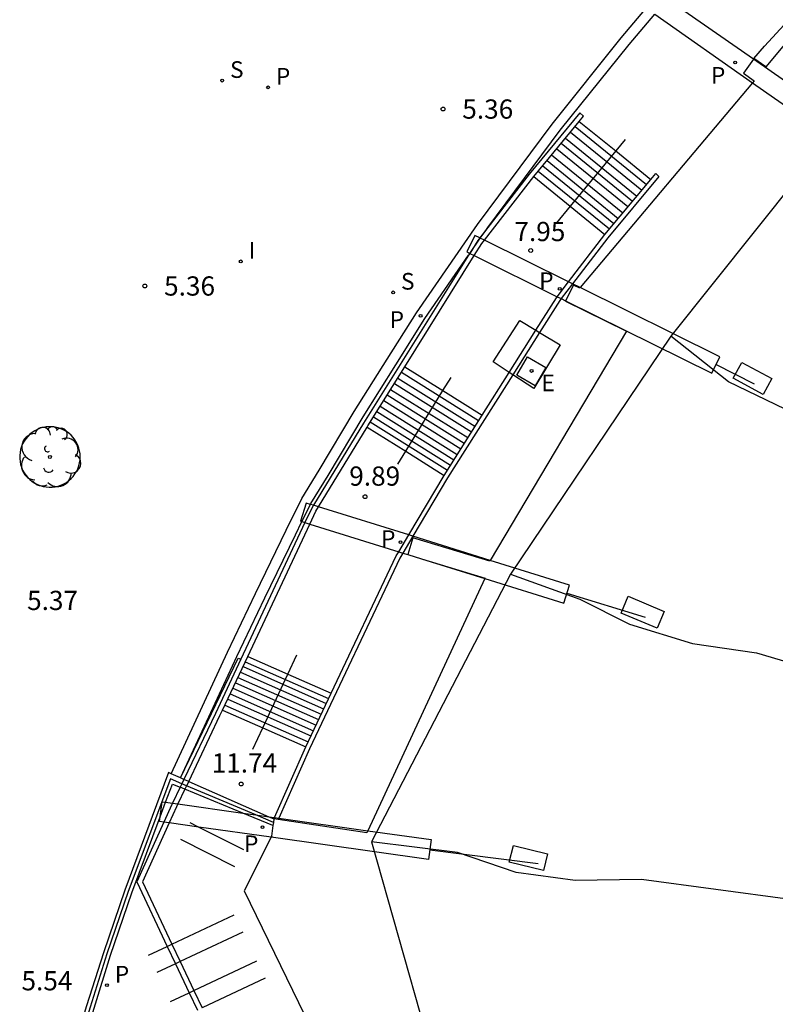
# Model space of a CAD drawing. Units: millimetres. Extents: x 583093 to 583448, y 4794789 to 4795041.
# Drawn here: x 583143 to 583173, y 4794828 to 4794866 of the extents above; entities that cross this region are included whole.
import ezdxf

# ---------------------------------------------------------------- set-up
doc = ezdxf.new("R2010")
doc.units = ezdxf.units.MM
for name, color, linetype in [('020204', 9, 'Continuous'), ('020308', 9, 'Continuous'), ('060106', 9, 'BARANDILLA'), ('060113', 4, 'Continuous'), ('060117', 9, 'Continuous'), ('060121', 9, 'Continuous'), ('060124', 9, 'Continuous'), ('060141', 9, 'Continuous'), ('060144', 9, 'Continuous'), ('060145', 9, 'Continuous'), ('070105', 6, 'Continuous'), ('070117', 9, 'Continuous'), ('080109', 9, 'Continuous'), ('090103', 9, 'Continuous'), ('100101', 9, 'Continuous'), ('100202', 3, 'Continuous'), ('210201', 9, 'Continuous'), ('210204', 9, 'Continuous'), ('210205', 4, 'Continuous'), ('210301', 9, 'Continuous'), ('210304', 9, 'Continuous'), ('210305', 4, 'Continuous'), ('220205', 1, 'Continuous'), ('220305', 1, 'Continuous'), ('270204', 9, 'Continuous'), ('270304', 9, 'Continuous')]:
    doc.layers.add(name, color=color, linetype=linetype)
doc.layers.add('080111', color=7, linetype='Continuous', lineweight=30)
doc.styles.add('ARIAL', font='ARIAL.TTF', dxfattribs={"height": 1})
doc.styles.add('ROMANS', font='romans__.ttf', dxfattribs={"height": 1})
doc.linetypes.add('BARANDILLA', pattern='A,1,[201,DONOSTI.shx,S=0.1,R=0,X=0,Y=0],1', length=2)

# ---------------------------------------------------------------- blocks, each defined once
blk = doc.blocks.new('REIND')
blk.add_circle((0, 0), 0.055)
blk = doc.blocks.new('REGELE')
blk.add_circle((0, 0), 0.055)
blk = doc.blocks.new('PLUVI3')
blk.add_circle((0, 0), 0.055)
blk = doc.blocks.new('SANEA')
blk.add_circle((0, 0), 0.055)
blk = doc.blocks.new('PLUVI1')
blk.add_circle((0, 0), 0.055)
blk = doc.blocks.new('ARBOL')
blk.add_circle((0, 0), 0.0587)
for centre, radius, start, end in [((-0.28, 0.855), 0.3, 359.2878, 173.6078), ((0.097, 0.97), 0.21, 23.1565, 160.4665), ((-0.564, 0.381), 0.532, 92.28, 254.58), ((0.438, 0.881), 0.24, 301.578, 139.328), ((-0.091, 0.321), 0.12, 119.14, 310.56), ((0.656, 0.288), 0.443, 319.8556, 114.7656), ((0.819, -0.249), 0.383, 235.5275, 62.0275), ((-0.556, -0.339), 0.555, 142.64, 266.54), ((-0.039, -0.384), 0.21, 189.64, 323.88), ((0.299, -0.624), 0.532, 224.67, 0.24), ((-0.301, -0.676), 0.45, 213.78, 295.32)]:
    blk.add_arc(centre, radius, start, end)
blk = doc.blocks.new('COTAPU')
blk.add_circle((0, 0), 0.075)

msp = doc.modelspace()

# ---------------------------------------------------------------- linework, layer by layer
at = {"layer": '060106'}
for points in [[(583166.785, 4794861.772, 6.524), (583166.416, 4794861.325, 6.83)], [(583166.416, 4794861.325, 6.83), (583164.633, 4794859.17, 8.307)], [(583164.633, 4794859.17, 8.307), (583164.099, 4794858.525, 8.75)], [(583159.67, 4794851.972, 8.758), (583159.987, 4794852.488, 8.39)], [(583158.218, 4794849.606, 10.447), (583159.67, 4794851.972, 8.758)], [(583157.912, 4794849.108, 10.803), (583158.218, 4794849.606, 10.447)], [(583153.619, 4794840.909, 11.003), (583153.968, 4794841.66, 10.587)], [(583152.644, 4794838.808, 12.169), (583153.619, 4794840.909, 11.003)], [(583152.26, 4794837.983, 12.627), (583152.644, 4794838.808, 12.169)]]:
    msp.add_polyline3d(points, dxfattribs=at)
at = {"layer": '060113'}
for points in [[(583149.063, 4794837.022, 5.367), (583151.267, 4794841.766, 5.391), (583152.364, 4794844.055, 5.403), (583153.557, 4794846.525, 5.417), (583154.172, 4794847.764, 5.425), (583154.847, 4794848.87, 5.432), (583156.213, 4794851.163, 5.444), (583157.499, 4794853.198, 5.457), (583158.637, 4794855.007, 5.467), (583161.014, 4794858.459, 5.432), (583163.934, 4794862.376, 5.396), (583166.631, 4794865.74, 5.361), (583172.636, 4794872.866, 5.276)], [(583161.421, 4794858.335, 5.431), (583164.25, 4794862.132, 5.396), (583166.941, 4794865.486, 5.361), (583167.933, 4794866.663, 5.347)], [(583161.13, 4794857.921, 5.435), (583161.34, 4794858.225, 5.432), (583161.421, 4794858.335, 5.431)], [(583160.721, 4794857.327, 5.441), (583161.13, 4794857.921, 5.435)], [(583154.504, 4794847.534, 5.425), (583154.522, 4794847.571, 5.425), (583155.189, 4794848.663, 5.432), (583156.554, 4794850.954, 5.444), (583157.837, 4794852.985, 5.457), (583158.967, 4794854.781, 5.467), (583160.671, 4794857.254, 5.442)], [(583160.721, 4794857.327, 5.441), (583160.671, 4794857.254, 5.442)], [(583154.17, 4794846.861, 5.42), (583154.504, 4794847.534, 5.425)], [(583149.43, 4794836.861, 5.367), (583151.629, 4794841.595, 5.391), (583152.724, 4794843.882, 5.403), (583153.916, 4794846.349, 5.417), (583154.17, 4794846.861, 5.42)]]:
    msp.add_polyline3d(points, dxfattribs=at)
at = {"layer": '060117'}
for points in [[(583171.8, 4794864.93, 5.478), (583172.214, 4794865.421, 5.474), (583174.061, 4794867.429, 5.464)], [(583164.99, 4794862.481, 6.181), (583166.416, 4794861.325, 6.163)], [(583166.416, 4794861.325, 6.163), (583167.786, 4794860.213, 6.147)], [(583163.213, 4794860.323, 7.91), (583164.633, 4794859.17, 7.892)], [(583164.633, 4794859.17, 7.892), (583165.993, 4794858.067, 7.876)], [(583158.183, 4794852.903, 8.21), (583159.67, 4794851.972, 8.213)], [(583159.67, 4794851.972, 8.213), (583161.205, 4794851.012, 8.216)], [(583156.712, 4794850.549, 9.857), (583158.218, 4794849.606, 9.86)], [(583158.218, 4794849.606, 9.86), (583159.721, 4794848.665, 9.863)], [(583152.058, 4794841.598, 10.206), (583153.619, 4794840.909, 10.208)], [(583153.619, 4794840.909, 10.208), (583155.313, 4794840.16, 10.21)], [(583151.074, 4794839.501, 11.748), (583152.644, 4794838.808, 11.75)], [(583152.644, 4794838.808, 11.75), (583154.321, 4794838.067, 11.752)]]:
    msp.add_polyline3d(points, dxfattribs=at)
at = {"layer": '060121'}
msp.add_polyline3d([(583162.555, 4794852.577, 5.632), (583162.971, 4794853.287, 5.628), (583163.681, 4794852.871, 5.628), (583163.265, 4794852.161, 5.632), (583162.555, 4794852.577, 5.632)], dxfattribs=at)
at = {"layer": '060124'}
for points in [[(583162.261, 4794852.683, 5.578), (583161.627, 4794853.093, 5.555), (583162.671, 4794854.706, 5.628), (583163.301, 4794854.327, 5.635)], [(583163.301, 4794854.327, 5.635), (583163.44, 4794854.244, 5.637)], [(583163.44, 4794854.244, 5.637), (583164.247, 4794853.757, 5.646)], [(583164.247, 4794853.757, 5.646), (583163.224, 4794852.058, 5.613), (583162.397, 4794852.594, 5.583)], [(583171.338, 4794853.073, 23.23), (583172.499, 4794852.441, 23.314), (583172.161, 4794851.825, 23.359), (583171, 4794852.457, 23.275), (583171.338, 4794853.073, 23.23)], [(583162.397, 4794852.594, 5.583), (583162.261, 4794852.683, 5.578)], [(583166.897, 4794843.945, 23.884), (583168.309, 4794843.356, 23.953), (583168.032, 4794842.7, 24.017), (583166.62, 4794843.289, 23.948), (583166.897, 4794843.945, 23.884)], [(583162.42, 4794834.227, 24.697), (583163.757, 4794833.899, 24.781), (583163.593, 4794833.243, 24.835), (583162.256, 4794833.571, 24.751), (583162.42, 4794834.227, 24.697)]]:
    msp.add_polyline3d(points, dxfattribs=at)
at = {"layer": '060141'}
for points in [[(583164.825, 4794862.278, 6.356), (583167.618, 4794860.012, 6.322)], [(583164.452, 4794861.826, 6.65), (583167.242, 4794859.562, 6.616)], [(583164.646, 4794862.062, 6.515), (583167.438, 4794859.797, 6.481)], [(583164.11, 4794861.41, 7.051), (583166.888, 4794859.155, 7.017)], [(583164.287, 4794861.626, 6.882), (583167.066, 4794859.371, 6.848)], [(583163.913, 4794861.171, 7.237), (583166.692, 4794858.916, 7.203)], [(583163.564, 4794860.747, 7.597), (583166.343, 4794858.492, 7.563)], [(583163.732, 4794860.951, 7.434), (583166.511, 4794858.696, 7.4)], [(583163.392, 4794860.538, 7.783), (583166.171, 4794858.283, 7.749)], [(583158.049, 4794852.688, 8.347), (583161.058, 4794850.805, 8.353)], [(583157.777, 4794852.253, 8.554), (583160.786, 4794850.37, 8.56)], [(583157.908, 4794852.464, 8.451), (583160.917, 4794850.581, 8.457)], [(583157.496, 4794851.804, 8.868), (583160.505, 4794849.921, 8.874)], [(583157.631, 4794852.02, 8.723), (583160.64, 4794850.137, 8.729)], [(583157.36, 4794851.587, 8.985), (583160.369, 4794849.704, 8.991)], [(583157.091, 4794851.156, 9.336), (583160.1, 4794849.273, 9.342)], [(583157.222, 4794851.367, 9.116), (583160.231, 4794849.484, 9.122)], [(583156.836, 4794850.749, 9.782), (583159.845, 4794848.866, 9.788)], [(583156.96, 4794850.947, 9.551), (583159.969, 4794849.064, 9.557)], [(583151.872, 4794841.204, 10.544), (583155.12, 4794839.769, 10.548)], [(583151.96, 4794841.391, 10.353), (583155.208, 4794839.956, 10.357)], [(583151.671, 4794840.776, 10.83), (583154.919, 4794839.341, 10.834)], [(583151.769, 4794840.984, 10.689), (583155.017, 4794839.549, 10.693)], [(583151.474, 4794840.355, 11.124), (583154.722, 4794838.92, 11.128)], [(583151.574, 4794840.569, 10.99), (583154.822, 4794839.134, 10.994)], [(583151.276, 4794839.933, 11.443), (583154.524, 4794838.498, 11.447)], [(583151.37, 4794840.134, 11.261), (583154.618, 4794838.699, 11.265)], [(583151.165, 4794839.696, 11.577), (583154.413, 4794838.261, 11.581)]]:
    msp.add_polyline3d(points, dxfattribs=at)
at = {"layer": '060144'}
for points in [[(583149.488, 4794836.63, 6.15), (583149.045, 4794836.817, 6.15), (583147.398, 4794832.426, 6.152), (583146.565, 4794829.988, 6.153), (583145.915, 4794827.916, 6.154), (583144.522, 4794823.301, 6.156), (583143.959, 4794821.195, 6.164)], [(583149.673, 4794836.552, 6.15), (583149.488, 4794836.63, 6.15)], [(583152.373, 4794835.414, 6.15), (583149.673, 4794836.552, 6.15)], [(583153.061, 4794835.124, 6.15), (583152.373, 4794835.414, 6.15)], [(583149.791, 4794835.121, 4.707), (583150.151, 4794834.939, 4.706)], [(583150.151, 4794834.939, 4.706), (583151.887, 4794834.059, 4.701)], [(583151.548, 4794833.39, 4.701), (583149.452, 4794834.452, 4.707)], [(583149.099, 4794830.368, 4.857), (583151.533, 4794831.515, 4.742)], [(583151.861, 4794830.84, 4.774), (583149.42, 4794829.69, 4.866)], [(583148.919, 4794830.283, 4.865), (583149.099, 4794830.368, 4.857)], [(583148.187, 4794829.938, 4.9), (583148.919, 4794830.283, 4.865)], [(583149.239, 4794829.605, 4.872), (583148.506, 4794829.259, 4.9)], [(583149.42, 4794829.69, 4.866), (583149.239, 4794829.605, 4.872)], [(583149.954, 4794828.56, 4.88), (583152.409, 4794829.716, 4.828)], [(583152.737, 4794829.042, 4.861), (583150.274, 4794827.881, 4.889)], [(583149.039, 4794828.129, 4.9), (583149.773, 4794828.474, 4.884)], [(583149.773, 4794828.474, 4.884), (583149.954, 4794828.56, 4.88)]]:
    msp.add_polyline3d(points, dxfattribs=at)
at = {"layer": '060145'}
msp.add_polyline3d([(583149.43, 4794836.861, 5.367), (583151.689, 4794841.534, 6.225), (583151.791, 4794841.498, 6.305)], dxfattribs=at)
at = {"layer": '070105'}
for points in [[(583164.99, 4794862.481, 7.471), (583165.162, 4794862.689, 7.321), (583165.007, 4794862.815, 7.321), (583163.032, 4794860.416, 9.028), (583161.421, 4794858.335, 9.043)], [(583163.213, 4794860.323, 9.028), (583164.99, 4794862.481, 7.471)], [(583161.292, 4794857.841, 9.057), (583163.213, 4794860.323, 9.028)], [(583167.786, 4794860.213, 7.495), (583167.982, 4794860.449, 7.312), (583168.091, 4794860.323, 7.312), (583166.102, 4794857.933, 9.18), (583164.727, 4794856.141, 9.163)], [(583165.993, 4794858.067, 9.17), (583167.786, 4794860.213, 7.495)], [(583161.421, 4794858.335, 9.043), (583161.109, 4794857.931, 9.046)], [(583164.576, 4794856.215, 9.155), (583165.993, 4794858.067, 9.17)], [(583161.109, 4794857.931, 9.046), (583161.032, 4794857.831, 9.047), (583160.717, 4794857.329, 9.191)], [(583160.896, 4794857.24, 9.193), (583161.19, 4794857.709, 9.059), (583161.292, 4794857.841, 9.057)], [(583160.671, 4794857.254, 9.213), (583156.573, 4794850.706, 11.096), (583154.623, 4794847.497, 11.069)], [(583158.183, 4794852.903, 10.436), (583160.896, 4794857.24, 9.193)], [(583160.717, 4794857.329, 9.191), (583160.671, 4794857.254, 9.213)], [(583164.134, 4794855.638, 9.151), (583164.576, 4794856.215, 9.155)], [(583164.727, 4794856.141, 9.163), (583164.284, 4794855.564, 9.157)], [(583163.301, 4794854.327, 9.519), (583164.105, 4794855.6, 9.151), (583164.134, 4794855.638, 9.151)], [(583164.284, 4794855.564, 9.157), (583164.229, 4794855.493, 9.157), (583163.44, 4794854.244, 9.518)], [(583162.261, 4794852.683, 9.994), (583163.301, 4794854.327, 9.519)], [(583163.44, 4794854.244, 9.518), (583162.397, 4794852.594, 9.995)], [(583156.712, 4794850.549, 11.095), (583156.743, 4794850.601, 11.096), (583158.183, 4794852.903, 10.436)], [(583162.397, 4794852.594, 9.995), (583159.851, 4794848.567, 11.159), (583158.496, 4794846.289, 11.114)], [(583161.205, 4794851.012, 10.477), (583162.261, 4794852.683, 9.994)], [(583159.721, 4794848.665, 11.155), (583161.205, 4794851.012, 10.477)], [(583154.819, 4794847.436, 11.069), (583156.712, 4794850.549, 11.095)], [(583158.338, 4794846.339, 11.11), (583159.721, 4794848.665, 11.155)], [(583154.623, 4794847.497, 11.069), (583154.542, 4794847.364, 11.068), (583154.289, 4794846.824, 11.2)], [(583154.481, 4794846.764, 11.191), (583154.718, 4794847.27, 11.068), (583154.819, 4794847.436, 11.069)], [(583154.289, 4794846.824, 11.2), (583151.791, 4794841.498, 12.499)], [(583152.058, 4794841.598, 12.453), (583154.481, 4794846.764, 11.191)], [(583157.949, 4794845.683, 11.097), (583158.338, 4794846.339, 11.11)], [(583158.496, 4794846.289, 11.114), (583158.106, 4794845.634, 11.101)], [(583155.313, 4794840.16, 12.477), (583157.852, 4794845.521, 11.094), (583157.949, 4794845.683, 11.097)], [(583158.106, 4794845.634, 11.101), (583157.986, 4794845.432, 11.097), (583154.461, 4794837.987, 13.019), (583153.268, 4794835.288, 12.942)], [(583151.791, 4794841.498, 12.499), (583150.794, 4794839.374, 13.018), (583149.569, 4794836.8, 12.969)], [(583151.074, 4794839.501, 12.966), (583152.058, 4794841.598, 12.453)], [(583154.321, 4794838.067, 13.018), (583155.313, 4794840.16, 12.477)], [(583149.752, 4794836.719, 12.969), (583150.974, 4794839.289, 13.018), (583151.074, 4794839.501, 12.966)], [(583153.104, 4794835.311, 12.941), (583154.321, 4794838.067, 13.018)], [(583149.063, 4794837.022, 6.15), (583148.961, 4794837.067, 6.15), (583147.258, 4794832.479, 6.152), (583146.423, 4794830.035, 6.153), (583145.772, 4794827.96, 6.154), (583144.378, 4794823.343, 6.156), (583143.814, 4794821.231, 6.164), (583143.959, 4794821.195, 6.164)], [(583149.43, 4794836.861, 6.15), (583149.063, 4794837.022, 6.15)], [(583149.569, 4794836.8, 6.15), (583149.43, 4794836.861, 6.15)], [(583148.853, 4794835.909, 6.15), (583149.116, 4794836.618, 6.15), (583149.422, 4794836.492, 6.15)], [(583149.422, 4794836.492, 12.963), (583149.126, 4794835.87, 12.952)], [(583149.488, 4794836.63, 12.966), (583149.422, 4794836.492, 12.963)], [(583149.607, 4794836.415, 6.15), (583149.422, 4794836.492, 6.15)], [(583149.569, 4794836.8, 12.969), (583149.488, 4794836.63, 12.966)], [(583149.752, 4794836.719, 6.15), (583149.569, 4794836.8, 6.15)], [(583149.673, 4794836.552, 12.966), (583149.607, 4794836.415, 12.964)], [(583149.752, 4794836.719, 12.969), (583149.673, 4794836.552, 12.966)], [(583149.752, 4794836.719, 6.15), (583152.885, 4794835.342, 6.15)], [(583149.607, 4794836.415, 12.964), (583149.334, 4794835.841, 12.953)], [(583151.859, 4794835.486, 6.15), (583149.607, 4794836.415, 6.15)], [(583148.64, 4794835.335, 6.15), (583148.853, 4794835.909, 6.15)], [(583149.126, 4794835.87, 12.952), (583149.1, 4794835.816, 12.951), (583148.789, 4794835.13, 12.965)], [(583149.334, 4794835.841, 12.953), (583149.282, 4794835.732, 12.951), (583148.996, 4794835.101, 12.964)], [(583144.253, 4794821.712, 6.162), (583144.667, 4794823.26, 6.156), (583146.059, 4794827.872, 6.154), (583146.708, 4794829.941, 6.153), (583147.539, 4794832.373, 6.152), (583148.64, 4794835.335, 6.15)], [(583153.042, 4794834.998, 6.15), (583151.859, 4794835.486, 6.15)], [(583152.885, 4794835.342, 6.15), (583153.08, 4794835.256, 6.15)], [(583153.081, 4794835.259, 12.94), (583153.104, 4794835.311, 12.941)], [(583153.268, 4794835.288, 12.942), (583153.243, 4794835.232, 12.941)], [(583148.789, 4794835.13, 12.965), (583147.73, 4794832.797, 13.015), (583148.919, 4794830.283, 13.016)], [(583148.996, 4794835.101, 12.964), (583147.95, 4794832.799, 13.015), (583149.099, 4794830.368, 13.016)], [(583153.08, 4794835.256, 12.94), (583153.081, 4794835.259, 12.94)], [(583149.099, 4794830.368, 13.016), (583149.42, 4794829.69, 13.017)], [(583148.919, 4794830.283, 13.016), (583149.239, 4794829.605, 13.017)], [(583149.239, 4794829.605, 13.017), (583149.773, 4794828.474, 13.018)], [(583149.42, 4794829.69, 13.017), (583149.954, 4794828.56, 13.018)], [(583149.773, 4794828.474, 13.018), (583150.093, 4794827.796, 13.018)], [(583149.954, 4794828.56, 13.018), (583150.274, 4794827.881, 13.018)]]:
    msp.add_polyline3d(points, dxfattribs=at)
at = {"layer": '070117'}
for points in [[(583171.786, 4794864.909, 22.01), (583168.432, 4794867.255, 20.642)], [(583167.933, 4794866.663, 20.619), (583171.753, 4794863.991, 22.177)], [(583171.753, 4794863.991, 22.177), (583176.505, 4794860.667, 24.115), (583176.947, 4794861.299, 24.115), (583171.786, 4794864.909, 22.01)], [(583160.92, 4794858.025, 21.081), (583160.604, 4794857.385, 21.081), (583160.717, 4794857.329, 21.123)], [(583161.109, 4794857.931, 21.152), (583160.92, 4794858.025, 21.081)], [(583161.13, 4794857.921, 21.16), (583161.109, 4794857.931, 21.152)], [(583161.292, 4794857.841, 21.221), (583161.13, 4794857.921, 21.16)], [(583164.576, 4794856.215, 22.449), (583161.292, 4794857.841, 21.221)], [(583160.717, 4794857.329, 21.124), (583160.721, 4794857.327, 21.125)], [(583160.721, 4794857.327, 21.127), (583160.896, 4794857.24, 21.191)], [(583160.896, 4794857.24, 21.191), (583164.134, 4794855.638, 22.407)], [(583164.727, 4794856.141, 22.505), (583164.576, 4794856.215, 22.449)], [(583165.028, 4794855.992, 22.618), (583164.727, 4794856.141, 22.505)], [(583164.46, 4794855.477, 22.53), (583170.157, 4794852.657, 24.669), (583170.473, 4794853.297, 24.654), (583165.028, 4794855.992, 22.618)], [(583164.134, 4794855.638, 22.407), (583164.284, 4794855.564, 22.463)], [(583164.284, 4794855.564, 22.463), (583164.46, 4794855.477, 22.53)], [(583154.342, 4794847.584, 21.713), (583154.121, 4794846.876, 21.713), (583154.17, 4794846.861, 21.732)], [(583154.504, 4794847.534, 21.774), (583154.342, 4794847.584, 21.713)], [(583154.623, 4794847.497, 21.818), (583154.504, 4794847.534, 21.774)], [(583154.819, 4794847.436, 21.891), (583154.623, 4794847.497, 21.818)], [(583158.338, 4794846.339, 23.203), (583154.819, 4794847.436, 21.891)], [(583154.17, 4794846.861, 21.732), (583154.289, 4794846.824, 21.776)], [(583154.289, 4794846.824, 21.776), (583154.481, 4794846.764, 21.847)], [(583154.481, 4794846.764, 21.847), (583157.949, 4794845.683, 23.14)], [(583158.496, 4794846.289, 23.262), (583158.338, 4794846.339, 23.203)], [(583161.517, 4794845.348, 24.388), (583158.496, 4794846.289, 23.262)], [(583157.949, 4794845.683, 23.14), (583158.106, 4794845.634, 23.199)], [(583158.106, 4794845.634, 23.199), (583158.297, 4794845.575, 23.27)], [(583158.84, 4794845.405, 23.472), (583161.306, 4794844.637, 24.392)], [(583161.306, 4794844.637, 24.392), (583164.395, 4794843.673, 25.543), (583164.616, 4794844.381, 25.543), (583161.517, 4794845.348, 24.388)], [(583148.64, 4794835.335, 22.515), (583148.723, 4794835.927, 22.515)], [(583148.723, 4794835.927, 22.515), (583148.853, 4794835.909, 22.569)], [(583148.853, 4794835.909, 22.569), (583149.126, 4794835.87, 22.684)], [(583149.126, 4794835.87, 22.684), (583149.334, 4794835.841, 22.771)], [(583149.334, 4794835.841, 22.771), (583151.859, 4794835.486, 23.826)], [(583148.789, 4794835.13, 22.588), (583148.614, 4794835.155, 22.515), (583148.64, 4794835.335, 22.515)], [(583151.859, 4794835.486, 23.826), (583152.373, 4794835.414, 24.041)], [(583152.373, 4794835.414, 24.041), (583152.885, 4794835.342, 24.255)], [(583152.885, 4794835.342, 24.255), (583153.104, 4794835.311, 24.346)], [(583153.104, 4794835.311, 24.346), (583153.268, 4794835.288, 24.415)], [(583153.268, 4794835.288, 24.415), (583156.747, 4794834.799, 25.869)], [(583148.996, 4794835.101, 22.675), (583148.789, 4794835.13, 22.588)], [(583150.151, 4794834.939, 23.158), (583148.996, 4794835.101, 22.675)], [(583152.973, 4794834.542, 24.337), (583150.151, 4794834.939, 23.158)], [(583156.747, 4794834.799, 25.869), (583159.215, 4794834.452, 26.9), (583159.106, 4794833.68, 26.9), (583152.973, 4794834.542, 24.337)]]:
    msp.add_polyline3d(points, dxfattribs=at)
at = {"layer": '080109'}
for points in [[(583175.17, 4794862.375, 22.702), (583168.563, 4794854.095, 23.214)], [(583168.563, 4794854.095, 23.214), (583162.306, 4794844.811, 23.818)], [(583178.497, 4794849.001, 23.638), (583175.333, 4794850.534, 23.449), (583173.018, 4794851.251, 23.428), (583170.812, 4794852.315, 23.348), (583168.563, 4794854.095, 23.214)], [(583162.306, 4794844.811, 23.818), (583156.882, 4794834.366, 24.726)], [(583162.306, 4794844.811, 23.818), (583165.015, 4794843.83, 23.861), (583166.951, 4794842.864, 23.959), (583169.413, 4794842.098, 24.066), (583171.909, 4794841.746, 24.109), (583175.155, 4794840.775, 24.276)], [(583156.882, 4794834.366, 24.726), (583160.05, 4794823.197, 25.088)], [(583173.219, 4794832.108, 25.056), (583167.425, 4794832.896, 24.935), (583164.835, 4794832.856, 24.904), (583162.523, 4794833.169, 24.872), (583160.235, 4794833.942, 24.792), (583156.882, 4794834.366, 24.726)]]:
    msp.add_polyline3d(points, dxfattribs=at)
at = {"layer": '080111'}
for points in [[(583174.061, 4794867.429, 5.463), (583174.391, 4794867.15, 5.5), (583172.265, 4794864.605, 5.385), (583171.8, 4794864.93, 5.478)], [(583171.786, 4794864.909, 5.478), (583171.399, 4794864.356, 5.472), (583171.815, 4794864.066, 5.361), (583171.753, 4794863.991, 5.362)], [(583171.8, 4794864.93, 5.478), (583171.786, 4794864.909, 5.478)], [(583171.753, 4794863.991, 5.362), (583165.028, 4794855.992, 5.528)], [(583165.028, 4794855.992, 5.528), (583165.007, 4794855.967, 5.529), (583164.77, 4794856.084, 5.535), (583164.46, 4794855.477, 5.634)], [(583164.46, 4794855.477, 5.634), (583164.454, 4794855.466, 5.636), (583166.831, 4794854.294, 5.684), (583161.517, 4794845.348, 5.665)], [(583161.517, 4794845.348, 5.665), (583161.499, 4794845.317, 5.665), (583158.503, 4794846.225, 5.631), (583158.297, 4794845.575, 5.623)], [(583158.297, 4794845.575, 23.27), (583158.84, 4794845.405, 23.472)], [(583158.84, 4794845.405, 5.632), (583161.314, 4794844.655, 5.675), (583161.306, 4794844.637, 5.675)], [(583161.306, 4794844.637, 5.675), (583156.747, 4794834.799, 5.704)], [(583153.042, 4794834.998, 4.697), (583152.981, 4794834.588, 4.701), (583152.995, 4794834.586, 4.701), (583152.973, 4794834.542, 4.701)], [(583153.061, 4794835.124, 4.695), (583153.042, 4794834.998, 4.697)], [(583153.08, 4794835.256, 4.694), (583153.061, 4794835.124, 4.695)], [(583153.243, 4794835.232, 4.739), (583153.08, 4794835.256, 4.694)], [(583156.747, 4794834.799, 5.704), (583156.709, 4794834.718, 5.704), (583153.243, 4794835.232, 4.739)], [(583152.973, 4794834.542, 4.701), (583151.912, 4794832.449, 4.697), (583156.389, 4794823.255, 5.104)]]:
    msp.add_polyline3d(points, dxfattribs=at)
at = {"layer": '090103'}
for points in [[(583171.832, 4794852.228, 23.33), (583170.32, 4794852.989, 23.738)], [(583167.577, 4794843.122, 23.951), (583164.513, 4794844.051, 24.717)], [(583163.389, 4794833.5, 24.831), (583159.158, 4794834.043, 25.976)]]:
    msp.add_polyline3d(points, dxfattribs=at)
at = {"layer": '100101'}
msp.add_polyline3d([(583145.52, 4794849.384, 5.347), (583145.514, 4794849.502, 5.347), (583145.497, 4794849.618, 5.347), (583145.468, 4794849.732, 5.347), (583145.427, 4794849.843, 5.347), (583145.376, 4794849.949, 5.347), (583145.315, 4794850.05, 5.347), (583145.244, 4794850.143, 5.347), (583145.164, 4794850.23, 5.347), (583145.075, 4794850.308, 5.347), (583144.98, 4794850.376, 5.347), (583144.878, 4794850.435, 5.347), (583144.771, 4794850.484, 5.347), (583144.659, 4794850.521, 5.347), (583144.544, 4794850.547, 5.347), (583144.427, 4794850.562, 5.347), (583144.31, 4794850.565, 5.347), (583144.192, 4794850.556, 5.347), (583144.076, 4794850.536, 5.347), (583143.963, 4794850.504, 5.347), (583143.854, 4794850.461, 5.347), (583143.749, 4794850.407, 5.347), (583143.65, 4794850.343, 5.347), (583143.558, 4794850.27, 5.347), (583143.474, 4794850.188, 5.347), (583143.398, 4794850.097, 5.347), (583143.332, 4794850, 5.347), (583143.275, 4794849.897, 5.347), (583143.23, 4794849.788, 5.347), (583143.195, 4794849.676, 5.347), (583143.172, 4794849.56, 5.347), (583143.16, 4794849.443, 5.347), (583143.16, 4794849.326, 5.347), (583143.172, 4794849.208, 5.347), (583143.195, 4794849.093, 5.347), (583143.23, 4794848.981, 5.347), (583143.275, 4794848.872, 5.347), (583143.332, 4794848.769, 5.347), (583143.398, 4794848.671, 5.347), (583143.474, 4794848.581, 5.347), (583143.558, 4794848.499, 5.347), (583143.65, 4794848.426, 5.347), (583143.749, 4794848.362, 5.347), (583143.854, 4794848.308, 5.347), (583143.963, 4794848.265, 5.347), (583144.076, 4794848.233, 5.347), (583144.192, 4794848.213, 5.347), (583144.31, 4794848.204, 5.347), (583144.427, 4794848.207, 5.347), (583144.544, 4794848.222, 5.347), (583144.659, 4794848.248, 5.347), (583144.771, 4794848.285, 5.347), (583144.878, 4794848.334, 5.347), (583144.98, 4794848.393, 5.347), (583145.075, 4794848.461, 5.347), (583145.164, 4794848.539, 5.347), (583145.244, 4794848.625, 5.347), (583145.315, 4794848.719, 5.347), (583145.376, 4794848.82, 5.347), (583145.427, 4794848.926, 5.347), (583145.468, 4794849.036, 5.347), (583145.497, 4794849.15, 5.347), (583145.514, 4794849.267, 5.347), (583145.52, 4794849.384, 5.347)], dxfattribs=at)

# ---------------------------------------------------------------- block references
at = {"layer": '020204', "rotation": 359.9987685839998}
for p in [(583159.677, 4794862.961, 5.356), (583163.097, 4794857.441, 7.954), (583148.043, 4794856.056, 5.363), (583156.633, 4794847.833, 9.891), (583151.8, 4794836.62, 11.744)]:
    msp.add_blockref('COTAPU', p, dxfattribs=at)
at = {"layer": '100202', "rotation": 359.9987685839998}
msp.add_blockref('ARBOL', (583144.339, 4794849.384, 5.347), dxfattribs=at)
at = {"layer": '210201', "rotation": 359.9987685839998}
for p in [(583171.072, 4794864.775, 5.463), (583164.229, 4794855.945, 5.622), (583158.019, 4794846.058, 5.63), (583152.63, 4794834.937, 4.701)]:
    msp.add_blockref('PLUVI1', p, dxfattribs=at)
at = {"layer": '210204', "rotation": 359.9987685839998}
for p in [(583151.06, 4794864.071, 5.273), (583157.728, 4794855.808, 5.468)]:
    msp.add_blockref('SANEA', p, dxfattribs=at)
at = {"layer": '210205', "rotation": 359.9987685839998}
for p in [(583152.849, 4794863.809, 5.279), (583158.802, 4794854.894, 5.467), (583146.564, 4794828.768, 4.9)]:
    msp.add_blockref('PLUVI3', p, dxfattribs=at)
at = {"layer": '220205', "rotation": 359.9987685839998}
msp.add_blockref('REGELE', (583163.133, 4794852.74, 5.685), dxfattribs=at)
at = {"layer": '270204', "rotation": 359.9987685839998}
msp.add_blockref('REIND', (583151.782, 4794857.018, 5.404), dxfattribs=at)

# ---------------------------------------------------------------- texts
at = {"layer": '020308', "style": 'ARIAL'}
for s, p in [('5.36', (583160.427, 4794862.586, 5.356)), ('7.95', (583162.46, 4794857.807, 7.954)), ('5.36', (583148.793, 4794855.681, 5.363)), ('9.89', (583156.017, 4794848.263, 9.891)), ('5.37', (583143.448, 4794843.41, 5.367)), ('11.74', (583150.649, 4794837.067, 11.744)), ('5.54', (583143.23, 4794828.568, 5.544))]:
    msp.add_text(s, height=0.75, rotation=359.9988, dxfattribs=at).set_placement(p)
at = {"layer": '210301', "style": 'ROMANS'}
for p in [(583170.129, 4794863.951, 5.463), (583163.427, 4794855.937, 5.622), (583157.259, 4794845.872, 5.63), (583151.913, 4794833.963, 4.701)]:
    msp.add_text('P', height=0.65, rotation=359.9988, dxfattribs=at).set_placement(p)
at = {"layer": '210304', "style": 'ROMANS'}
for p in [(583151.366, 4794864.177, 5.273), (583158.034, 4794855.914, 5.468)]:
    msp.add_text('S', height=0.65, rotation=359.9988, dxfattribs=at).set_placement(p)
at = {"layer": '210305', "style": 'ROMANS'}
for p in [(583153.155, 4794863.915, 5.279), (583157.593, 4794854.421, 5.467), (583146.87, 4794828.874, 4.9)]:
    msp.add_text('P', height=0.65, rotation=359.9988, dxfattribs=at).set_placement(p)
at = {"layer": '220305', "style": 'ROMANS'}
msp.add_text('E', height=0.65, rotation=359.9988, dxfattribs=at).set_placement((583163.515, 4794851.949, 5.685))
at = {"layer": '270304', "style": 'ROMANS'}
msp.add_text('I', height=0.65, rotation=359.9988, dxfattribs=at).set_placement((583152.088, 4794857.124, 5.404))

doc.saveas('drawing.dxf')
